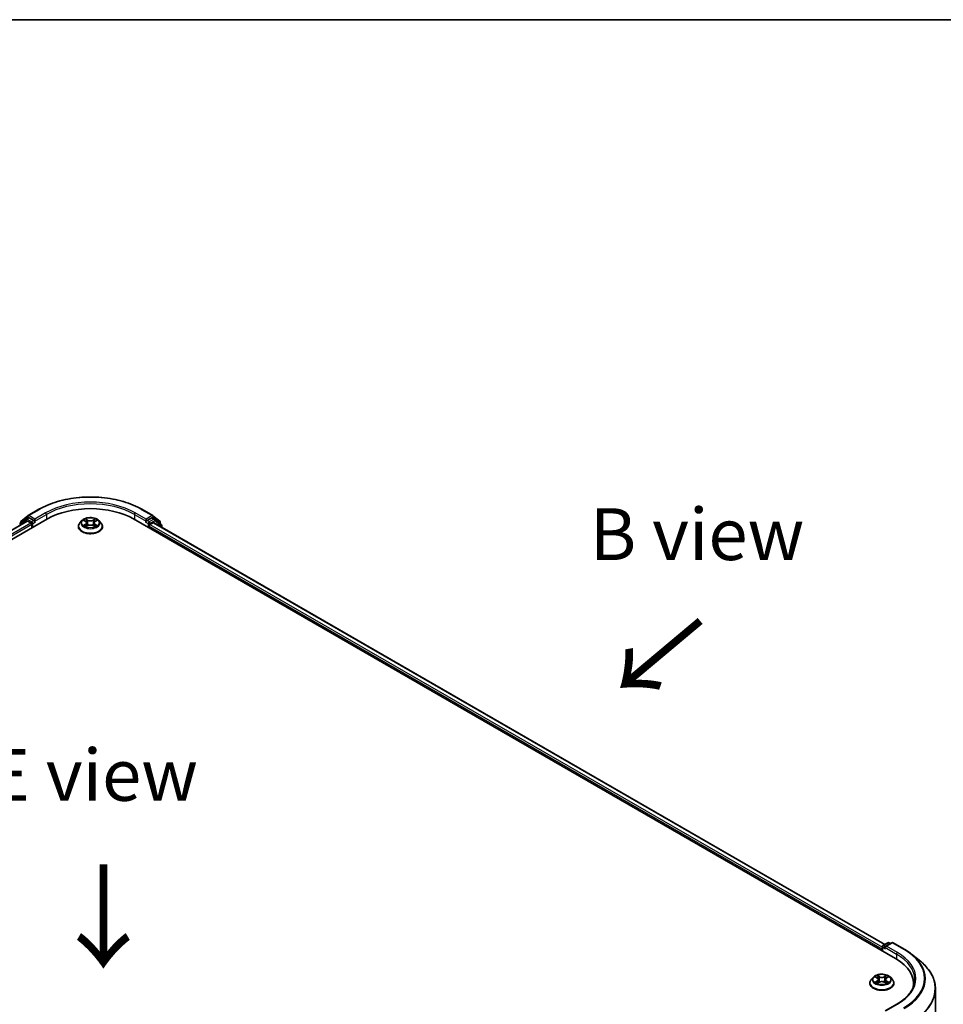
# Model space of a CAD drawing. Units: millimetres. Extents: x 0 to 7880, y 0 to 1264.
# Drawn here: x 163 to 275, y 584 to 702 of the extents above; entities that cross this region are included whole.
import ezdxf

# ---------------------------------------------------------------- set-up
doc = ezdxf.new("R2010")
doc.units = ezdxf.units.MM
doc.header["$LTSCALE"] = 2.5
for name, color, linetype, lineweight in [('Border (ISO)', 7, 'Continuous', 35), ('Symbol (ISO)', 7, 'Continuous', 18), ('Visible (ISO)', 7, 'Continuous', 35), ('Visible Narrow (ISO)', 7, 'Continuous', 25)]:
    doc.layers.add(name, color=color, linetype=linetype, lineweight=lineweight)
doc.styles.add('Note Text (TK)', font='MS PGothic.ttf')

# ---------------------------------------------------------------- blocks, each defined once
blk = doc.blocks.new('図面枠 tk図枠')
at = {"layer": 'Border (ISO)'}
blk.add_line((14.5, 289), (405.5, 289), dxfattribs=at)

msp = doc.modelspace()

# ---------------------------------------------------------------- linework, layer by layer
at = {"layer": 'Visible (ISO)'}
for p, q in [((164.4396, 642.6429), (165.7477, 643.3982)), ((178.1727, 643.3982), (179.4809, 642.6429)), ((74.8391, 589.1632), (166.763, 642.2355)), ((164.3335, 641.9693), (75.9848, 590.9612)), ((164.2085, 642.2212), (163.416, 641.5807)), ((163.5371, 641.6786), (163.5371, 641.8442)), ((163.5928, 641.9608), (164.4203, 642.6297)), ((164.2277, 642.2345), (164.4752, 642.3774)), ((164.4085, 641.9619), (164.7831, 641.7456)), ((165.1366, 642.0314), (164.5502, 642.3699)), ((165.2427, 641.9701), (165.2427, 642.2151)), ((165.2691, 641.9042), (165.2738, 641.9015)), ((170.9348, 642.0352), (170.6868, 641.7586)), ((171.1778, 642.0656), (171.3907, 641.9384)), ((172.5298, 641.9384), (172.7427, 642.0656)), ((172.7427, 642.0657), (172.7427, 642.0657)), ((172.9856, 642.0352), (173.2336, 641.7586)), ((177.1575, 642.2355), (269.0813, 589.1632)), ((178.6467, 641.9015), (178.6513, 641.9042)), ((178.6777, 642.2151), (178.6777, 641.9701)), ((179.3702, 642.3699), (178.7838, 642.0314)), ((179.1374, 641.5619), (179.5285, 641.7877)), ((179.6927, 642.2345), (179.4452, 642.3774)), ((179.5002, 642.6297), (180.3277, 641.9608)), ((179.5785, 641.7927), (267.7785, 590.8704)), ((180.5044, 641.5807), (179.712, 642.2212)), ((180.3834, 641.8442), (180.3834, 641.6786)), ((164.8892, 641.5619), (164.8892, 641.1536)), ((170.5102, 641.3169), (170.5102, 641.3336)), ((171.4297, 641.3076), (171.6514, 641.4312)), ((171.5217, 641.7635), (171.5627, 641.3818)), ((172.2691, 641.4312), (172.4908, 641.3076)), ((172.3987, 641.7635), (172.3577, 641.3818)), ((173.4102, 641.3169), (173.4102, 641.3336)), ((179.0313, 641.1536), (179.0313, 641.3782)), ((180.5602, 641.2259), (180.5602, 641.4641)), ((267.5568, 590.7424), (268.1432, 591.081)), ((268.6385, 591.0812), (267.8353, 590.6175)), ((268.2932, 591.081), (268.4657, 590.9814)), ((268.7885, 591.0812), (270.0966, 590.3259)), ((267.4196, 590.3471), (267.4196, 590.1226)), ((267.4818, 590.0867), (267.4818, 590.6125)), ((270.99, 589.723), (271.9355, 588.9745)), ((265.9696, 586.2034), (265.9696, 586.22)), ((266.3942, 586.9217), (266.1462, 586.645)), ((266.6372, 586.9521), (266.8501, 586.8248)), ((266.8891, 586.1941), (267.1108, 586.3177)), ((266.9812, 586.65), (267.0221, 586.2683)), ((267.7285, 586.3177), (267.9502, 586.1941)), ((267.8581, 586.65), (267.8171, 586.2683)), ((267.9892, 586.8248), (268.2021, 586.9521)), ((268.2021, 586.9522), (268.2021, 586.9522)), ((268.445, 586.9217), (268.6931, 586.645)), ((268.8696, 586.2034), (268.8696, 586.22)), ((271.2341, 585.8079), (271.2341, 586.1626)), ((273.8841, 533.9512), (273.8841, 585.5059)), ((269.2185, 583.6593), (267.8353, 582.8607))]:
    msp.add_line(p, q, dxfattribs=at)
for centre, start, end in [((163.6871, 641.8442), 128.948276, 180), ((164.3027, 642.1046), 120, 128.948276), ((164.5146, 642.513), 120, 128.948276), ((179.4059, 642.513), 51.051724, 60), ((179.6177, 642.1046), 51.051724, 60), ((180.2334, 641.8442), 0, 51.051724), ((180.4102, 641.4641), 0, 51.051724), ((267.6318, 590.6125), 120, 180), ((268.2182, 590.9511), 60, 120), ((268.7135, 590.9513), 60, 120)]:
    msp.add_arc(centre, 0.15, start, end, dxfattribs=at)
for centre, major_axis, start_param, end_param in [((171.9602, 639.2349), (7.35, 0), 0.78539816, 2.35619449), ((164.4085, 641.8394), (-0.075, 0.1299), 5.49778714, 6.28318531), ((164.5502, 642.2475), (-0.075, 0.1299), 5.49778714, 6.28318531), ((165.3488, 642.0314), (-0.075, -0.1299), 5.49778714, 7.06858347), ((178.5717, 642.0314), (0.075, -0.1299), 5.49778714, 7.06858347), ((179.3702, 642.2475), (0.075, 0.1299), 0, 0.78539816), ((179.5285, 641.7061), (0.05, 0.0866), 0, 0.78539816), ((164.7831, 641.6231), (0.075, -0.1299), 0.78539816, 2.35619449), ((179.1374, 641.4394), (0.075, 0.1299), 0.78539816, 2.35619449), ((267.5257, 590.4084), (-0.075, -0.1299), 4.3540694, 5.49778714), ((267.9853, 590.5309), (-0.2121, 0), 4.71238898, 6.28318531), ((267.8793, 590.4696), (-0.075, 0.1299), 0.78539816, 2.35619449), ((263.8841, 586.1626), (7.35, 0), 6.17116049, 7.06858347), ((263.8841, 585.3461), (7.5, 0), 0.15296584, 0.20062952)]:
    msp.add_ellipse(centre, major_axis=major_axis, ratio=0.57735027, start_param=start_param, end_param=end_param, dxfattribs=at)
for points, knots in [([(165.7477, 643.3982), (166.4022, 643.776), (167.1574, 644.0925), (168.7973, 644.575), (169.6818, 644.7408), (171.4957, 644.9066), (172.4248, 644.9066), (174.2386, 644.7408), (175.1231, 644.575), (176.763, 644.0925), (177.5182, 643.776), (178.1727, 643.3982)], [3.14159265, 3.14159265, 3.14159265, 3.14159265, 3.45575192, 3.45575192, 3.76991118, 3.76991118, 4.08407045, 4.08407045, 4.39822972, 4.39822972, 4.71238898, 4.71238898, 4.71238898, 4.71238898]), ([(165.1366, 642.0314), (165.1501, 642.0236), (165.1642, 642.0122), (165.1912, 641.985), (165.2042, 641.9693), (165.2226, 641.9474), (165.2294, 641.9393), (165.243, 641.9248), (165.2498, 641.9182), (165.2604, 641.9097), (165.2647, 641.9067), (165.2691, 641.9042)], [0.1851472285, 0.1851472285, 0.1851472285, 0.1851472285, 0.1965284229, 0.1965284229, 0.2079096173, 0.2079096173, 0.2138595936, 0.2138595936, 0.2198095698, 0.2198095698, 0.2238749427, 0.2238749427, 0.2238749427, 0.2238749427]), ([(172.9856, 642.0352), (172.9243, 642.1037), (172.8464, 642.1637), (172.6625, 642.2671), (172.5554, 642.3097), (172.3255, 642.3718), (172.2029, 642.3914), (171.9542, 642.4065), (171.8282, 642.4021), (171.5845, 642.3697), (171.4669, 642.3416), (171.2505, 642.2636), (171.152, 642.2135), (171.0181, 642.1176), (170.9732, 642.0781), (170.9348, 642.0352)], [1.26296478, 1.26296478, 1.26296478, 1.26296478, 1.5839777, 1.5839777, 1.9184063, 1.9184063, 2.25148375, 2.25148375, 2.58279719, 2.58279719, 2.9145331, 2.9145331, 3.24851107, 3.24851107, 3.4494242, 3.4494242, 3.4494242, 3.4494242]), ([(171.2267, 642.0364), (171.1969, 642.0702), (171.1515, 642.0895), (171.108, 642.099), (171.1075, 642.0991), (171.107, 642.0992)], [0.0019022161, 0.0019022161, 0.0019022161, 0.0019022161, 0.0320559737, 0.0320559737, 0.0323943032, 0.0323943032, 0.0323943032, 0.0323943032]), ([(171.107, 642.0992), (171.1075, 642.099), (171.1079, 642.0989), (171.1124, 642.0972), (171.1164, 642.0956), (171.1204, 642.0939)], [-0.03239430317, -0.03239430317, -0.03239430317, -0.03239430317, -0.03205597372, -0.03205597372, -0.02897275834, -0.02897275834, -0.02897275834, -0.02897275834]), ([(171.3846, 642.2573), (171.3844, 642.2575), (171.3842, 642.2577), (171.3837, 642.2581), (171.3834, 642.2584), (171.3831, 642.2586)], [-0.000230599076, -0.000230599076, -0.000230599076, -0.000230599076, 0, 0, 0.000338329447, 0.000338329447, 0.000338329447, 0.000338329447]), ([(171.3831, 642.2586), (171.3833, 642.2583), (171.3835, 642.258), (171.3838, 642.2576), (171.3839, 642.2574), (171.384, 642.2572)], [-0.000338329447, -0.000338329447, -0.000338329447, -0.000338329447, 0, 0, 0.000241517914, 0.000241517914, 0.000241517914, 0.000241517914]), ([(171.5217, 641.7635), (171.5203, 641.7771), (171.5172, 641.7906), (171.5078, 641.8169), (171.5015, 641.8297), (171.4862, 641.8544), (171.4771, 641.8662), (171.4565, 641.8889), (171.4449, 641.8996), (171.4194, 641.9199), (171.4055, 641.9295), (171.3907, 641.9384)], [0.847301519, 0.847301519, 0.847301519, 0.847301519, 0.988509822, 0.988509822, 1.129718125, 1.129718125, 1.270926428, 1.270926428, 1.412134731, 1.412134731, 1.553343034, 1.553343034, 1.553343034, 1.553343034]), ([(172.5298, 641.9384), (172.5149, 641.9295), (172.5011, 641.9199), (172.4756, 641.8996), (172.464, 641.8889), (172.4433, 641.8662), (172.4342, 641.8544), (172.4189, 641.8297), (172.4127, 641.8169), (172.4033, 641.7906), (172.4002, 641.7771), (172.3987, 641.7635)], [3.159045946, 3.159045946, 3.159045946, 3.159045946, 3.300254249, 3.300254249, 3.441462552, 3.441462552, 3.582670855, 3.582670855, 3.723879158, 3.723879158, 3.865087461, 3.865087461, 3.865087461, 3.865087461]), ([(172.4758, 642.1525), (172.5038, 642.1913), (172.5198, 642.2312), (172.537, 642.258), (172.5371, 642.2583), (172.5373, 642.2586)], [0, 0, 0, 0, 0.0320559737, 0.0320559737, 0.0323943032, 0.0323943032, 0.0323943032, 0.0323943032]), ([(172.5373, 642.2586), (172.537, 642.2584), (172.5367, 642.2581), (172.5338, 642.2555), (172.5312, 642.2531), (172.5286, 642.2507)], [-0.03239430317, -0.03239430317, -0.03239430317, -0.03239430317, -0.03205597372, -0.03205597372, -0.02897275834, -0.02897275834, -0.02897275834, -0.02897275834]), ([(172.8134, 642.0992), (172.8129, 642.0991), (172.8124, 642.099), (172.8116, 642.0988), (172.8113, 642.0987), (172.8109, 642.0987)], [-0.000338329447, -0.000338329447, -0.000338329447, -0.000338329447, 0, 0, 0.000241517914, 0.000241517914, 0.000241517914, 0.000241517914]), ([(172.8112, 642.0984), (172.8115, 642.0985), (172.8118, 642.0986), (172.8125, 642.0989), (172.813, 642.099), (172.8134, 642.0992)], [-0.000230599076, -0.000230599076, -0.000230599076, -0.000230599076, 0, 0, 0.000338329447, 0.000338329447, 0.000338329447, 0.000338329447]), ([(178.6513, 641.9042), (178.6557, 641.9067), (178.6601, 641.9097), (178.6706, 641.9182), (178.6774, 641.9248), (178.691, 641.9393), (178.6978, 641.9474), (178.7163, 641.9693), (178.7292, 641.985), (178.7562, 642.0122), (178.7704, 642.0236), (178.7838, 642.0314)], [0.0229880286, 0.0229880286, 0.0229880286, 0.0229880286, 0.0270534015, 0.0270534015, 0.0330033777, 0.0330033777, 0.038953354, 0.038953354, 0.0503345484, 0.0503345484, 0.0617157428, 0.0617157428, 0.0617157428, 0.0617157428]), ([(170.6868, 641.7586), (170.6645, 641.7336), (170.644, 641.7078), (170.607, 641.6547), (170.5905, 641.6274), (170.5619, 641.5713), (170.5498, 641.5426), (170.5302, 641.4841), (170.5227, 641.4543), (170.5127, 641.3942), (170.5102, 641.3639), (170.5102, 641.3336)], [3.449424205, 3.449424205, 3.449424205, 3.449424205, 3.544937527, 3.544937527, 3.64045085, 3.64045085, 3.735964172, 3.735964172, 3.831477495, 3.831477495, 3.926990817, 3.926990817, 3.926990817, 3.926990817]), ([(170.5102, 641.3169), (170.5102, 641.2275), (170.5338, 641.1384), (170.6252, 640.9675), (170.6947, 640.8862), (170.874, 640.7387), (170.9854, 640.6732), (171.2374, 640.5662), (171.378, 640.5249), (171.6738, 640.4705), (171.8289, 640.4573), (172.138, 640.4602), (172.292, 640.4762), (172.5842, 640.536), (172.7222, 640.5798), (172.9687, 640.6915), (173.0771, 640.7595), (173.2519, 640.9137), (173.3187, 641), (173.3931, 641.1646), (173.4102, 641.2407), (173.4102, 641.3169)], [3.92699082, 3.92699082, 3.92699082, 3.92699082, 4.2267014, 4.2267014, 4.53911238, 4.53911238, 4.86360542, 4.86360542, 5.18933336, 5.18933336, 5.51408383, 5.51408383, 5.83843868, 5.83843868, 6.16327278, 6.16327278, 6.48907018, 6.48907018, 6.81298523, 6.81298523, 7.06858347, 7.06858347, 7.06858347, 7.06858347]), ([(171.1093, 641.4337), (171.109, 641.4336), (171.1087, 641.4334), (171.1079, 641.4332), (171.1075, 641.433), (171.107, 641.4328)], [-0.000230599076, -0.000230599076, -0.000230599076, -0.000230599076, 0, 0, 0.000338329447, 0.000338329447, 0.000338329447, 0.000338329447]), ([(171.107, 641.4328), (171.1075, 641.4329), (171.108, 641.433), (171.1088, 641.4332), (171.1092, 641.4333), (171.1095, 641.4334)], [-0.000338329447, -0.000338329447, -0.000338329447, -0.000338329447, 0, 0, 0.000241517914, 0.000241517914, 0.000241517914, 0.000241517914]), ([(171.2744, 641.4146), (171.2834, 641.4071), (171.2932, 641.3996), (171.3142, 641.3845), (171.3254, 641.377), (171.3493, 641.3622), (171.3619, 641.3549), (171.3884, 641.3405), (171.4024, 641.3335), (171.4254, 641.3227), (171.434, 641.3188), (171.4429, 641.315)], [4.534916607, 4.534916607, 4.534916607, 4.534916607, 4.605062038, 4.605062038, 4.675207469, 4.675207469, 4.7453529, 4.7453529, 4.815498331, 4.815498331, 4.856375894, 4.856375894, 4.856375894, 4.856375894]), ([(171.4385, 641.3125), (171.4142, 641.314), (171.3994, 641.2985), (171.3835, 641.274), (171.3833, 641.2737), (171.3831, 641.2734)], [0.0024310368, 0.0024310368, 0.0024310368, 0.0024310368, 0.0320559737, 0.0320559737, 0.0323943032, 0.0323943032, 0.0323943032, 0.0323943032]), ([(171.3831, 641.2734), (171.3834, 641.2737), (171.3837, 641.2739), (171.3866, 641.2765), (171.3892, 641.2788), (171.3919, 641.281)], [-0.03239430317, -0.03239430317, -0.03239430317, -0.03239430317, -0.03205597372, -0.03205597372, -0.02897275834, -0.02897275834, -0.02897275834, -0.02897275834]), ([(172.2691, 641.4312), (172.2357, 641.4498), (172.1978, 641.4652), (172.1162, 641.4886), (172.0725, 641.4966), (171.9831, 641.5046), (171.9374, 641.5046), (171.848, 641.4966), (171.8042, 641.4886), (171.7226, 641.4652), (171.6847, 641.4498), (171.6514, 641.4312)], [1.58824962, 1.58824962, 1.58824962, 1.58824962, 1.89542757, 1.89542757, 2.20260552, 2.20260552, 2.50978346, 2.50978346, 2.81696141, 2.81696141, 3.12413936, 3.12413936, 3.12413936, 3.12413936]), ([(172.4775, 641.315), (172.4864, 641.3188), (172.4951, 641.3227), (172.5181, 641.3335), (172.532, 641.3405), (172.5586, 641.3549), (172.5712, 641.3622), (172.595, 641.377), (172.6063, 641.3845), (172.6273, 641.3996), (172.637, 641.4071), (172.6461, 641.4146)], [6.139198394, 6.139198394, 6.139198394, 6.139198394, 6.180075957, 6.180075957, 6.250221388, 6.250221388, 6.320366819, 6.320366819, 6.390512249, 6.390512249, 6.46065768, 6.46065768, 6.46065768, 6.46065768]), ([(172.5359, 641.2747), (172.5361, 641.2745), (172.5363, 641.2744), (172.5367, 641.2739), (172.537, 641.2737), (172.5373, 641.2734)], [-0.000230599076, -0.000230599076, -0.000230599076, -0.000230599076, 0, 0, 0.000338329447, 0.000338329447, 0.000338329447, 0.000338329447]), ([(172.5373, 641.2734), (172.5371, 641.2737), (172.537, 641.274), (172.5367, 641.2745), (172.5365, 641.2747), (172.5364, 641.2749)], [-0.000338329447, -0.000338329447, -0.000338329447, -0.000338329447, 0, 0, 0.000241517914, 0.000241517914, 0.000241517914, 0.000241517914]), ([(172.6883, 641.4345), (172.7178, 641.4401), (172.7663, 641.4428), (172.8124, 641.433), (172.8129, 641.4329), (172.8134, 641.4328)], [0, 0, 0, 0, 0.0320559737, 0.0320559737, 0.0323943032, 0.0323943032, 0.0323943032, 0.0323943032]), ([(172.8134, 641.4328), (172.813, 641.433), (172.8125, 641.4332), (172.8081, 641.4348), (172.8041, 641.4363), (172.8, 641.4377)], [-0.03239430317, -0.03239430317, -0.03239430317, -0.03239430317, -0.03205597372, -0.03205597372, -0.02897275834, -0.02897275834, -0.02897275834, -0.02897275834]), ([(173.4102, 641.3336), (173.4102, 641.3639), (173.4077, 641.3942), (173.3977, 641.4543), (173.3903, 641.4841), (173.3707, 641.5426), (173.3586, 641.5713), (173.3299, 641.6274), (173.3135, 641.6547), (173.2765, 641.7078), (173.256, 641.7336), (173.2336, 641.7586)], [0.785398163, 0.785398163, 0.785398163, 0.785398163, 0.880911486, 0.880911486, 0.976424808, 0.976424808, 1.071938131, 1.071938131, 1.167451453, 1.167451453, 1.262964775, 1.262964775, 1.262964775, 1.262964775]), ([(270.0966, 590.3259), (270.1613, 590.2885), (270.225, 590.2506), (270.3504, 590.1736), (270.4121, 590.1344), (270.5335, 590.0551), (270.5931, 590.0149), (270.7102, 589.9333), (270.7677, 589.892), (270.8805, 589.8083), (270.9358, 589.7659), (270.99, 589.723)], [3.141592654, 3.141592654, 3.141592654, 3.141592654, 3.172644837, 3.172644837, 3.203697021, 3.203697021, 3.234749204, 3.234749204, 3.265801387, 3.265801387, 3.296853571, 3.296853571, 3.296853571, 3.296853571]), ([(273.8841, 585.5059), (273.8841, 585.7557), (273.8568, 586.0055), (273.7482, 586.5002), (273.667, 586.7451), (273.4527, 587.2255), (273.3196, 587.4611), (273.0044, 587.9193), (272.8223, 588.1419), (272.4123, 588.571), (272.1844, 588.7775), (271.9355, 588.9745)], [2.35619449, 2.35619449, 2.35619449, 2.35619449, 2.482221939, 2.482221939, 2.608249389, 2.608249389, 2.734276838, 2.734276838, 2.860304287, 2.860304287, 2.986331736, 2.986331736, 2.986331736, 2.986331736]), ([(268.445, 586.9217), (268.3837, 586.9902), (268.3058, 587.0502), (268.1219, 587.1536), (268.0148, 587.1962), (267.785, 587.2583), (267.6623, 587.2779), (267.4136, 587.293), (267.2877, 587.2886), (267.044, 587.2561), (266.9263, 587.2281), (266.7099, 587.1501), (266.6114, 587.1), (266.4775, 587.0041), (266.4326, 586.9646), (266.3942, 586.9217)], [1.26296478, 1.26296478, 1.26296478, 1.26296478, 1.5839777, 1.5839777, 1.9184063, 1.9184063, 2.25148375, 2.25148375, 2.58279719, 2.58279719, 2.9145331, 2.9145331, 3.24851107, 3.24851107, 3.4494242, 3.4494242, 3.4494242, 3.4494242]), ([(266.844, 587.1438), (266.8438, 587.144), (266.8436, 587.1441), (266.8431, 587.1446), (266.8428, 587.1448), (266.8425, 587.1451)], [-0.000230599076, -0.000230599076, -0.000230599076, -0.000230599076, 0, 0, 0.000338329447, 0.000338329447, 0.000338329447, 0.000338329447]), ([(266.8425, 587.1451), (266.8427, 587.1448), (266.8429, 587.1445), (266.8432, 587.144), (266.8433, 587.1438), (266.8435, 587.1436)], [-0.000338329447, -0.000338329447, -0.000338329447, -0.000338329447, 0, 0, 0.000241517914, 0.000241517914, 0.000241517914, 0.000241517914]), ([(267.9352, 587.039), (267.9632, 587.0777), (267.9792, 587.1177), (267.9964, 587.1445), (267.9966, 587.1448), (267.9967, 587.1451)], [0, 0, 0, 0, 0.0320559737, 0.0320559737, 0.0323943032, 0.0323943032, 0.0323943032, 0.0323943032]), ([(267.9967, 587.1451), (267.9965, 587.1448), (267.9962, 587.1446), (267.9933, 587.142), (267.9906, 587.1396), (267.988, 587.1371)], [-0.03239430317, -0.03239430317, -0.03239430317, -0.03239430317, -0.03205597372, -0.03205597372, -0.02897275834, -0.02897275834, -0.02897275834, -0.02897275834]), ([(266.1462, 586.645), (266.1239, 586.6201), (266.1034, 586.5943), (266.0664, 586.5412), (266.0499, 586.5138), (266.0213, 586.4578), (266.0092, 586.429), (265.9896, 586.3706), (265.9821, 586.3408), (265.9722, 586.2807), (265.9696, 586.2504), (265.9696, 586.22)], [3.449424205, 3.449424205, 3.449424205, 3.449424205, 3.544937527, 3.544937527, 3.64045085, 3.64045085, 3.735964172, 3.735964172, 3.831477495, 3.831477495, 3.926990817, 3.926990817, 3.926990817, 3.926990817]), ([(265.9696, 586.2034), (265.9696, 586.114), (265.9932, 586.0248), (266.0846, 585.854), (266.1541, 585.7727), (266.3335, 585.6252), (266.4448, 585.5597), (266.6968, 585.4527), (266.8375, 585.4114), (267.1332, 585.3569), (267.2883, 585.3438), (267.5974, 585.3467), (267.7514, 585.3627), (268.0436, 585.4225), (268.1816, 585.4663), (268.4281, 585.578), (268.5365, 585.646), (268.7113, 585.8002), (268.7781, 585.8865), (268.8526, 586.051), (268.8696, 586.1272), (268.8696, 586.2034)], [3.92699082, 3.92699082, 3.92699082, 3.92699082, 4.2267014, 4.2267014, 4.53911238, 4.53911238, 4.86360542, 4.86360542, 5.18933336, 5.18933336, 5.51408383, 5.51408383, 5.83843868, 5.83843868, 6.16327278, 6.16327278, 6.48907018, 6.48907018, 6.81298523, 6.81298523, 7.06858347, 7.06858347, 7.06858347, 7.06858347]), ([(266.6861, 586.9228), (266.6564, 586.9567), (266.6109, 586.976), (266.5674, 586.9855), (266.5669, 586.9856), (266.5665, 586.9857)], [0.0019022161, 0.0019022161, 0.0019022161, 0.0019022161, 0.0320559737, 0.0320559737, 0.0323943032, 0.0323943032, 0.0323943032, 0.0323943032]), ([(266.5665, 586.9857), (266.5669, 586.9855), (266.5673, 586.9854), (266.5718, 586.9837), (266.5758, 586.9821), (266.5798, 586.9804)], [-0.03239430317, -0.03239430317, -0.03239430317, -0.03239430317, -0.03205597372, -0.03205597372, -0.02897275834, -0.02897275834, -0.02897275834, -0.02897275834]), ([(266.5687, 586.3201), (266.5684, 586.32), (266.5681, 586.3199), (266.5673, 586.3196), (266.5669, 586.3195), (266.5665, 586.3193)], [-0.000230599076, -0.000230599076, -0.000230599076, -0.000230599076, 0, 0, 0.000338329447, 0.000338329447, 0.000338329447, 0.000338329447]), ([(266.5665, 586.3193), (266.5669, 586.3194), (266.5674, 586.3195), (266.5683, 586.3197), (266.5686, 586.3198), (266.5689, 586.3198)], [-0.000338329447, -0.000338329447, -0.000338329447, -0.000338329447, 0, 0, 0.000241517914, 0.000241517914, 0.000241517914, 0.000241517914]), ([(266.7338, 586.3011), (266.7428, 586.2936), (266.7526, 586.2861), (266.7736, 586.271), (266.7848, 586.2635), (266.8087, 586.2487), (266.8213, 586.2413), (266.8478, 586.227), (266.8618, 586.22), (266.8848, 586.2092), (266.8934, 586.2053), (266.9023, 586.2015)], [4.534916607, 4.534916607, 4.534916607, 4.534916607, 4.605062038, 4.605062038, 4.675207469, 4.675207469, 4.7453529, 4.7453529, 4.815498331, 4.815498331, 4.856375894, 4.856375894, 4.856375894, 4.856375894]), ([(266.8979, 586.199), (266.8736, 586.2005), (266.8588, 586.185), (266.8429, 586.1605), (266.8427, 586.1602), (266.8425, 586.1599)], [0.0024310368, 0.0024310368, 0.0024310368, 0.0024310368, 0.0320559737, 0.0320559737, 0.0323943032, 0.0323943032, 0.0323943032, 0.0323943032]), ([(266.8425, 586.1599), (266.8428, 586.1602), (266.8431, 586.1604), (266.846, 586.163), (266.8487, 586.1652), (266.8513, 586.1674)], [-0.03239430317, -0.03239430317, -0.03239430317, -0.03239430317, -0.03205597372, -0.03205597372, -0.02897275834, -0.02897275834, -0.02897275834, -0.02897275834]), ([(266.9812, 586.65), (266.9797, 586.6636), (266.9766, 586.6771), (266.9672, 586.7034), (266.9609, 586.7162), (266.9456, 586.7409), (266.9366, 586.7527), (266.9159, 586.7753), (266.9043, 586.7861), (266.8788, 586.8064), (266.8649, 586.816), (266.8501, 586.8248)], [0.847301519, 0.847301519, 0.847301519, 0.847301519, 0.988509822, 0.988509822, 1.129718125, 1.129718125, 1.270926428, 1.270926428, 1.412134731, 1.412134731, 1.553343034, 1.553343034, 1.553343034, 1.553343034]), ([(267.7285, 586.3177), (267.6951, 586.3363), (267.6572, 586.3517), (267.5756, 586.3751), (267.5319, 586.3831), (267.4425, 586.391), (267.3968, 586.391), (267.3074, 586.3831), (267.2637, 586.3751), (267.182, 586.3517), (267.1441, 586.3363), (267.1108, 586.3177)], [1.58824962, 1.58824962, 1.58824962, 1.58824962, 1.89542757, 1.89542757, 2.20260552, 2.20260552, 2.50978346, 2.50978346, 2.81696141, 2.81696141, 3.12413936, 3.12413936, 3.12413936, 3.12413936]), ([(267.9892, 586.8248), (267.9743, 586.816), (267.9605, 586.8064), (267.935, 586.7861), (267.9234, 586.7753), (267.9027, 586.7527), (267.8937, 586.7409), (267.8783, 586.7162), (267.8721, 586.7034), (267.8627, 586.6771), (267.8596, 586.6636), (267.8581, 586.65)], [3.159045946, 3.159045946, 3.159045946, 3.159045946, 3.300254249, 3.300254249, 3.441462552, 3.441462552, 3.582670855, 3.582670855, 3.723879158, 3.723879158, 3.865087461, 3.865087461, 3.865087461, 3.865087461]), ([(267.937, 586.2015), (267.9458, 586.2053), (267.9545, 586.2092), (267.9775, 586.22), (267.9914, 586.227), (268.018, 586.2413), (268.0306, 586.2487), (268.0544, 586.2635), (268.0657, 586.271), (268.0867, 586.2861), (268.0965, 586.2936), (268.1055, 586.3011)], [6.139198394, 6.139198394, 6.139198394, 6.139198394, 6.180075957, 6.180075957, 6.250221388, 6.250221388, 6.320366819, 6.320366819, 6.390512249, 6.390512249, 6.46065768, 6.46065768, 6.46065768, 6.46065768]), ([(267.9953, 586.1612), (267.9955, 586.161), (267.9957, 586.1608), (267.9962, 586.1604), (267.9965, 586.1602), (267.9967, 586.1599)], [-0.000230599076, -0.000230599076, -0.000230599076, -0.000230599076, 0, 0, 0.000338329447, 0.000338329447, 0.000338329447, 0.000338329447]), ([(267.9967, 586.1599), (267.9966, 586.1602), (267.9964, 586.1605), (267.9961, 586.1609), (267.9959, 586.1611), (267.9958, 586.1613)], [-0.000338329447, -0.000338329447, -0.000338329447, -0.000338329447, 0, 0, 0.000241517914, 0.000241517914, 0.000241517914, 0.000241517914]), ([(268.1477, 586.321), (268.1772, 586.3265), (268.2257, 586.3293), (268.2719, 586.3195), (268.2723, 586.3194), (268.2728, 586.3193)], [0, 0, 0, 0, 0.0320559737, 0.0320559737, 0.0323943032, 0.0323943032, 0.0323943032, 0.0323943032]), ([(268.2728, 586.3193), (268.2724, 586.3195), (268.2719, 586.3196), (268.2675, 586.3213), (268.2635, 586.3228), (268.2594, 586.3242)], [-0.03239430317, -0.03239430317, -0.03239430317, -0.03239430317, -0.03205597372, -0.03205597372, -0.02897275834, -0.02897275834, -0.02897275834, -0.02897275834]), ([(268.2728, 586.9857), (268.2723, 586.9856), (268.2719, 586.9855), (268.271, 586.9853), (268.2707, 586.9852), (268.2703, 586.9851)], [-0.000338329447, -0.000338329447, -0.000338329447, -0.000338329447, 0, 0, 0.000241517914, 0.000241517914, 0.000241517914, 0.000241517914]), ([(268.2706, 586.9848), (268.2709, 586.985), (268.2712, 586.9851), (268.2719, 586.9854), (268.2724, 586.9855), (268.2728, 586.9857)], [-0.000230599076, -0.000230599076, -0.000230599076, -0.000230599076, 0, 0, 0.000338329447, 0.000338329447, 0.000338329447, 0.000338329447]), ([(268.8696, 586.22), (268.8696, 586.2504), (268.8671, 586.2807), (268.8572, 586.3408), (268.8497, 586.3706), (268.8301, 586.429), (268.818, 586.4578), (268.7894, 586.5138), (268.7729, 586.5412), (268.7359, 586.5943), (268.7154, 586.6201), (268.6931, 586.645)], [0.785398163, 0.785398163, 0.785398163, 0.785398163, 0.880911486, 0.880911486, 0.976424808, 0.976424808, 1.071938131, 1.071938131, 1.167451453, 1.167451453, 1.262964775, 1.262964775, 1.262964775, 1.262964775]), ([(271.3841, 586.6525), (271.3841, 586.4348), (271.3545, 586.2172), (271.236, 585.7854), (271.1471, 585.5712), (270.9108, 585.1512), (270.7633, 584.9454), (270.4124, 584.5478), (270.2089, 584.3559), (269.7506, 583.9918), (269.4958, 583.8194), (269.2185, 583.6593)], [3.926990817, 3.926990817, 3.926990817, 3.926990817, 4.08407045, 4.08407045, 4.241150082, 4.241150082, 4.398229715, 4.398229715, 4.555309348, 4.555309348, 4.71238898, 4.71238898, 4.71238898, 4.71238898])]:
    msp.add_open_spline(points, degree=3, knots=knots, dxfattribs=at)
for points in [[(171.1204, 642.0939), (171.1399, 642.086), (171.1595, 642.0766), (171.1778, 642.0657)], [(172.5286, 642.2507), (172.5038, 642.2276), (172.4787, 642.199), (172.4505, 642.1716)], [(171.3919, 641.281), (171.4042, 641.2913), (171.4167, 641.3004), (171.4296, 641.3076)], [(172.8, 641.4377), (172.7621, 641.4508), (172.7238, 641.4589), (172.6949, 641.4643)], [(267.988, 587.1371), (267.9633, 587.1141), (267.9381, 587.0855), (267.9099, 587.0581)], [(266.5798, 586.9804), (266.5993, 586.9725), (266.6189, 586.9631), (266.6372, 586.9522)], [(266.8513, 586.1674), (266.8637, 586.1778), (266.8761, 586.1869), (266.889, 586.1941)], [(268.2594, 586.3242), (268.2215, 586.3372), (268.1832, 586.3453), (268.1544, 586.3508)]]:
    msp.add_open_spline(points, degree=3, dxfattribs=at)
at = {"layer": 'Visible Narrow (ISO)'}
for p, q in [((164.5146, 642.6355), (165.8227, 643.3907)), ((166.5509, 642.9704), (165.2427, 642.2151)), ((178.6777, 642.2151), (177.3696, 642.9704)), ((178.0977, 643.3907), (179.4059, 642.6355)), ((164.4085, 641.9619), (76.0287, 590.9358)), ((163.534, 641.5077), (164.1967, 642.0434)), ((163.581, 641.7829), (164.4085, 642.4518)), ((163.581, 641.7141), (163.581, 641.7829)), ((164.1967, 642.0434), (164.3292, 641.9668)), ((164.3027, 642.2271), (164.5502, 642.3699)), ((164.8892, 641.8885), (164.3027, 642.2271)), ((164.4085, 642.4518), (164.5502, 642.3699)), ((165.2427, 642.2151), (164.5146, 642.6355)), ((165.1366, 642.0314), (164.8892, 641.8885)), ((164.9952, 641.7048), (165.3488, 641.9089)), ((165.2427, 641.9701), (166.6569, 642.7866)), ((166.6569, 642.7866), (166.6569, 642.1743)), ((171.107, 642.0992), (171.3778, 641.9373)), ((171.6635, 642.1023), (171.3831, 642.2586)), ((171.47, 642.1716), (171.6462, 642.0733)), ((171.621, 641.7192), (171.5315, 642.0423)), ((171.6462, 642.0733), (171.621, 641.7192)), ((172.5373, 642.2586), (172.2569, 642.1023)), ((172.2742, 642.0733), (172.4505, 642.1716)), ((172.2742, 642.0733), (172.2994, 641.7192)), ((172.389, 642.0423), (172.2994, 641.7192)), ((172.5426, 641.9373), (172.8134, 642.0992)), ((177.2635, 642.7866), (178.6777, 641.9701)), ((177.2635, 642.7866), (177.2635, 642.1743)), ((178.5717, 641.9089), (178.9252, 641.7048)), ((179.4059, 642.6355), (178.6777, 642.2151)), ((179.0313, 641.8885), (178.7838, 642.0314)), ((179.6177, 642.2271), (179.0313, 641.8885)), ((179.1374, 641.7048), (179.7238, 642.0434)), ((179.3702, 642.3699), (179.5119, 642.4518)), ((179.3702, 642.3699), (179.6177, 642.2271)), ((179.5119, 642.4518), (180.3394, 641.7829)), ((179.5285, 641.7877), (267.7492, 590.8535)), ((179.7238, 642.0434), (180.5162, 641.4028)), ((180.3394, 641.7829), (180.3394, 641.7141)), ((164.7831, 641.7456), (76.3972, 590.716)), ((164.8892, 641.5619), (76.5008, 590.5309)), ((164.9952, 641.2149), (164.9952, 641.7048)), ((171.3778, 641.5947), (171.107, 641.4328)), ((171.2255, 641.4643), (171.3958, 641.5661)), ((171.3158, 641.3836), (171.2979, 641.4124)), ((171.3831, 641.2734), (171.6635, 641.4298)), ((171.3958, 641.5661), (171.4133, 641.3284)), ((171.4148, 641.3077), (171.4149, 641.3076)), ((171.4155, 641.2989), (171.4155, 641.2989)), ((172.2569, 641.4298), (172.5373, 641.2734)), ((172.505, 641.2989), (172.505, 641.2989)), ((172.5056, 641.3077), (172.5056, 641.3076)), ((172.5247, 641.5661), (172.5071, 641.3284)), ((172.5247, 641.5661), (172.6949, 641.4643)), ((172.8134, 641.4328), (172.5426, 641.5947)), ((172.6225, 641.4124), (172.6047, 641.3836)), ((178.9252, 641.7048), (178.9252, 641.2149)), ((179.0313, 641.3782), (267.4196, 590.3471)), ((179.1374, 641.5619), (179.1374, 641.7048)), ((179.1374, 641.5619), (267.4818, 590.5562)), ((180.5162, 641.4028), (180.5162, 641.2513)), ((267.6318, 590.735), (268.2182, 591.0736)), ((267.8353, 590.6175), (267.6318, 590.735)), ((267.9853, 590.6533), (268.7135, 591.0737)), ((268.2182, 591.0736), (268.4217, 590.956)), ((268.7135, 591.0737), (270.0216, 590.3185)), ((267.5257, 590.5513), (267.8793, 590.3471)), ((267.5257, 590.0614), (267.5257, 590.5513)), ((267.7732, 590.5309), (269.1874, 589.7144)), ((269.2935, 589.8981), (267.9853, 590.6533)), ((269.1874, 589.7144), (269.1874, 589.1007)), ((267.123, 586.9887), (266.8425, 587.1451)), ((267.9967, 587.1451), (267.7163, 586.9887)), ((266.5665, 586.9857), (266.8373, 586.8238)), ((266.8373, 586.4812), (266.5665, 586.3193)), ((266.6849, 586.3508), (266.8552, 586.4526)), ((266.7752, 586.2701), (266.7574, 586.2989)), ((266.8425, 586.1599), (267.123, 586.3163)), ((266.8552, 586.4526), (266.8727, 586.2148)), ((266.8743, 586.1942), (266.8743, 586.1941)), ((266.8749, 586.1854), (266.8749, 586.1854)), ((266.9294, 587.0581), (267.1057, 586.9598)), ((267.0804, 586.6057), (266.9909, 586.9288)), ((267.1057, 586.9598), (267.0804, 586.6057)), ((267.7163, 586.3163), (267.9967, 586.1599)), ((267.7336, 586.9598), (267.9099, 587.0581)), ((267.7336, 586.9598), (267.7589, 586.6057)), ((267.8484, 586.9288), (267.7589, 586.6057)), ((267.9644, 586.1854), (267.9644, 586.1854)), ((267.965, 586.1942), (267.965, 586.1941)), ((267.9841, 586.4526), (267.9665, 586.2148)), ((267.9841, 586.4526), (268.1544, 586.3508)), ((268.002, 586.8238), (268.2728, 586.9857)), ((268.2728, 586.3193), (268.002, 586.4812)), ((268.0819, 586.2989), (268.0641, 586.2701)), ((267.9853, 582.8966), (269.2935, 583.6519))]:
    msp.add_line(p, q, dxfattribs=at)
for centre, major_axis, ratio, start_param, end_param in [((171.9602, 639.8473), (8.6797, 0), 0.57735027, 0.78539816, 2.35619449), ((171.9602, 639.8473), (-7.65, 0), 0.57735027, 3.92699082, 5.49778714), ((165.8227, 643.2683), (-0.075, 0.1299), 0.57735027, 5.49778714, 6.28318531), ((166.5509, 642.8479), (-0.075, 0.1299), 0.57735027, 3.92699082, 5.49778714), ((171.9602, 639.7248), (7.5, 0), 0.57735027, 0.78539816, 2.35619449), ((177.3696, 642.8479), (0.075, 0.1299), 0.57735027, 0.78539816, 2.35619449), ((178.0977, 643.2683), (0.075, 0.1299), 0.57735027, 0, 0.78539816), ((163.6871, 641.8442), (-0.15, 0), 0.57735027, 0, 0.78539816), ((163.6871, 641.8442), (-0.0943, 0.1167), 0.8131434, 0, 1.4434523), ((164.3027, 642.1046), (-0.0943, 0.1167), 0.8131434, 0, 1.4434523), ((164.3027, 642.1046), (-0.075, -0.1299), 0.57735027, 3.92699082, 5.49778714), ((164.3027, 642.1046), (-0.075, 0.1299), 0.57735027, 5.49778714, 6.28318531), ((164.5146, 642.513), (-0.0943, 0.1167), 0.8131434, 0, 1.4434523), ((164.5146, 642.513), (-0.075, -0.1299), 0.57735027, 3.92699082, 5.49778714), ((164.5146, 642.513), (-0.075, 0.1299), 0.57735027, 5.49778714, 6.28318531), ((164.8892, 641.766), (-0.075, -0.1299), 0.57735027, 3.92699082, 5.20400801), ((164.8892, 641.766), (-0.075, 0.1299), 0.57735027, 3.92699082, 5.49778714), ((171.9602, 641.7289), (-1.1546, 0), 0.57735027, 5.8056187, 9.90234457), ((171.9602, 641.766), (-1.03, 0), 0.57735027, 5.30710262, 5.68847167), ((171.9602, 641.6526), (0.8061, 0), 0.57735027, 2.17629431, 2.42062218), ((171.3778, 641.9169), (0.0128, 0.0215), 0.58733849, 0, 0.79427846), ((171.0706, 641.766), (0.4271, 0), 0.57735027, 5.51524044, 7.05113018), ((171.4527, 642.163), (-0.0204, -0.0144), 0.18497367, 1.04331702, 2.43849919), ((171.3867, 642.059), (0.1058, -0.2115), 0.54762693, 1.22702055, 1.84227642), ((171.5142, 642.0337), (-0.0241, -0.0067), 0.22291783, 3.85158054, 5.20700366), ((171.6635, 642.0819), (-0.0122, -0.0218), 0.56718618, 3.91841516, 5.40194502), ((171.9602, 642.261), (0.452, 0), 0.57735027, 3.94444411, 5.48033385), ((171.9602, 642.2796), (-0.4271, 0), 0.57735027, 0.80285146, 2.3387412), ((172.2569, 642.0819), (0.0122, -0.0218), 0.56718618, 0.88124028, 2.36477015), ((172.8498, 641.766), (-0.4271, 0), 0.57735027, 5.51524044, 7.05113018), ((172.5337, 642.059), (-0.1058, -0.2115), 0.54762693, 4.44090888, 5.05616476), ((172.4063, 642.0337), (-0.0241, 0.0067), 0.22291783, 4.2177743, 5.57319742), ((171.9602, 641.6526), (0.8061, 0), 0.57735027, 0.72097047, 0.96529834), ((172.4678, 642.163), (-0.0204, 0.0144), 0.18497367, 0.70309346, 2.09827563), ((172.5426, 641.9169), (-0.0128, 0.0215), 0.58733849, 5.48890685, 6.28318531), ((171.9602, 641.766), (-1.03, 0), 0.57735027, 3.7363063, 4.11767534), ((179.0313, 641.766), (-0.075, -0.1299), 0.57735027, 3.92699082, 5.49778714), ((179.0313, 641.766), (-0.075, 0.1299), 0.57735027, 3.92699082, 5.49778714), ((179.4059, 642.513), (0.075, 0.1299), 0.57735027, 0, 0.78539816), ((179.4059, 642.513), (-0.075, 0.1299), 0.57735027, 3.92699082, 5.49778714), ((179.4059, 642.513), (0.0943, 0.1167), 0.8131434, 4.83973301, 6.28318531), ((179.6177, 642.1046), (0.075, 0.1299), 0.57735027, 0, 0.78539816), ((179.6177, 642.1046), (-0.075, 0.1299), 0.57735027, 3.92699082, 5.49778714), ((179.6177, 642.1046), (0.0943, 0.1167), 0.8131434, 4.83973301, 6.28318531), ((180.2334, 641.8442), (0.0943, 0.1167), 0.8131434, 4.83973301, 6.28318531), ((180.2334, 641.8442), (0.15, 0), 0.57735027, 5.49778714, 6.28318531), ((164.8892, 641.766), (0.15, 0), 0.57735027, 4.4332722, 5.49778714), ((171.9602, 641.3781), (-1.4338, 0), 0.57735027, 5.8056187, 9.90234457), ((171.9602, 641.3336), (-1.45, 0), 0.57735027, 0, 3.14159265), ((171.9602, 641.3169), (1.45, 0), 0.57735027, 3.14159265, 6.28318531), ((171.9602, 641.766), (1.03, 0), 0.57735027, 3.7363063, 4.11767534), ((171.2434, 641.4561), (-0.0048, -0.0245), 0.77975364, 4.52690487, 5.92208704), ((171.167, 641.2699), (-0.0789, -0.1882), 0.71221962, 2.67200967, 3.28726555), ((171.3159, 641.4042), (-0.0212, -0.0132), 0.72973605, 5.16344533, 5.77548257), ((171.3778, 641.5743), (0.0128, -0.0215), 0.58733849, 0.86378433, 2.3473142), ((171.0706, 641.7474), (0.452, 0), 0.57735027, 5.51524044, 6.34508866), ((171.6037, 641.7107), (-0.0241, -0.0067), 0.22288452, 3.85157383, 5.20261978), ((171.6635, 641.4094), (-0.0122, 0.0218), 0.56718618, 5.5063628, 6.28318531), ((171.9602, 641.2524), (0.4271, 0), 0.57735027, 0.80285146, 2.3387412), ((172.2569, 641.4094), (0.0122, 0.0218), 0.56718618, 0, 0.7768225), ((172.3167, 641.7107), (-0.0241, 0.0067), 0.22288452, 4.22215818, 5.57320413), ((172.8498, 641.7474), (-0.452, 0), 0.57735027, 6.22128195, 7.05113018), ((172.5426, 641.5743), (-0.0128, -0.0215), 0.58733849, 3.93587111, 5.41940097), ((171.9602, 641.766), (1.03, 0), 0.57735027, 5.30710262, 5.68847167), ((172.7535, 641.2699), (0.0789, -0.1882), 0.71221962, 2.99591976, 3.61117564), ((172.6046, 641.4042), (-0.0212, 0.0132), 0.72973605, 3.64929539, 4.26133263), ((172.677, 641.4561), (0.0048, -0.0245), 0.77975364, 0.36109827, 1.75628044), ((179.0313, 641.766), (0.15, 0), 0.57735027, 3.92699082, 5.49778714), ((180.4102, 641.4641), (0.0943, 0.1167), 0.8131434, 4.83973301, 6.28318531), ((180.4102, 641.4641), (0.15, 0), 0.57735027, 5.49778714, 6.28318531), ((267.6318, 590.6125), (0.075, 0.1299), 0.57735027, 0.78539816, 2.35619449), ((267.6318, 590.6125), (-0.075, 0.1299), 0.57735027, 5.49778714, 6.28318531), ((268.2182, 590.9511), (-0.075, 0.1299), 0.57735027, 5.49778714, 6.28318531), ((268.2182, 590.9511), (0.075, 0.1299), 0.57735027, 0, 0.78539816), ((268.7135, 590.9513), (-0.075, 0.1299), 0.57735027, 5.49778714, 6.28318531), ((268.7135, 590.9513), (0.075, 0.1299), 0.57735027, 0, 0.78539816), ((267.6318, 590.6125), (-0.15, 0), 0.57735027, 0, 0.78539816), ((269.2935, 589.7756), (0.075, 0.1299), 0.57735027, 0.78539816, 2.35619449), ((263.8841, 586.6525), (7.5, 0), 0.57735027, 0, 0.78539816), ((263.8841, 586.775), (7.65, 0), 0.57735027, 5.49778714, 7.06858347), ((270.0216, 590.196), (0.075, 0.1299), 0.57735027, 0, 0.78539816), ((263.8841, 586.775), (8.6797, 0), 0.57735027, 5.49778714, 7.06858347), ((263.8841, 586.7309), (8.795, 0), 0.57735027, 5.49778714, 6.91332255), ((263.8841, 585.5843), (9.9652, 0), 0.57735027, 5.49778714, 6.91332255), ((267.4196, 586.6525), (-1.03, 0), 0.57735027, 5.30710262, 5.68847167), ((267.4196, 586.6525), (-1.03, 0), 0.57735027, 3.7363063, 4.11767534), ((267.4196, 586.2645), (-1.4338, 0), 0.57735027, 5.8056187, 9.90234457), ((267.4196, 586.22), (-1.45, 0), 0.57735027, 0, 3.14159265), ((267.4196, 586.2034), (1.45, 0), 0.57735027, 3.14159265, 6.28318531), ((267.4196, 586.6154), (-1.1546, 0), 0.57735027, 5.8056187, 9.90234457), ((267.4196, 586.6525), (1.03, 0), 0.57735027, 3.7363063, 4.11767534), ((266.7028, 586.3426), (-0.0048, -0.0245), 0.77975364, 4.52690487, 5.92208704), ((266.6264, 586.1564), (-0.0789, -0.1882), 0.71221962, 2.67200967, 3.28726555), ((266.7753, 586.2907), (-0.0212, -0.0132), 0.72973605, 5.16344533, 5.77548257), ((267.4196, 586.5391), (0.8061, 0), 0.57735027, 2.17629431, 2.42062218), ((266.8373, 586.8034), (0.0128, 0.0215), 0.58733849, 0, 0.79427846), ((266.53, 586.6525), (0.4271, 0), 0.57735027, 5.51524044, 7.05113018), ((266.8373, 586.4608), (0.0128, -0.0215), 0.58733849, 0.86378433, 2.3473142), ((266.53, 586.6339), (0.452, 0), 0.57735027, 5.51524044, 6.34508866), ((266.9121, 587.0495), (-0.0204, -0.0144), 0.18497367, 1.04331702, 2.43849919), ((266.8462, 586.9455), (0.1058, -0.2115), 0.54762693, 1.22702055, 1.84227642), ((266.9736, 586.9202), (-0.0241, -0.0067), 0.22291783, 3.85158054, 5.20700366), ((267.0631, 586.5971), (-0.0241, -0.0067), 0.22288452, 3.85157383, 5.20261978), ((267.123, 586.9683), (-0.0122, -0.0218), 0.56718618, 3.91841516, 5.40194502), ((267.4196, 587.1475), (0.452, 0), 0.57735027, 3.94444411, 5.48033385), ((267.123, 586.2958), (-0.0122, 0.0218), 0.56718618, 5.5063628, 6.28318531), ((267.4196, 587.1661), (-0.4271, 0), 0.57735027, 0.80285146, 2.3387412), ((267.4196, 586.1389), (0.4271, 0), 0.57735027, 0.80285146, 2.3387412), ((267.7163, 586.9683), (0.0122, -0.0218), 0.56718618, 0.88124028, 2.36477015), ((267.7163, 586.2958), (0.0122, 0.0218), 0.56718618, 0, 0.7768225), ((267.7762, 586.5971), (-0.0241, 0.0067), 0.22288452, 4.22215818, 5.57320413), ((268.3093, 586.6525), (-0.4271, 0), 0.57735027, 5.51524044, 7.05113018), ((267.9931, 586.9455), (-0.1058, -0.2115), 0.54762693, 4.44090888, 5.05616476), ((267.8657, 586.9202), (-0.0241, 0.0067), 0.22291783, 4.2177743, 5.57319742), ((268.3093, 586.6339), (-0.452, 0), 0.57735027, 6.22128195, 7.05113018), ((267.4196, 586.5391), (0.8061, 0), 0.57735027, 0.72097047, 0.96529834), ((267.9272, 587.0495), (-0.0204, 0.0144), 0.18497367, 0.70309346, 2.09827563), ((268.002, 586.4608), (-0.0128, -0.0215), 0.58733849, 3.93587111, 5.41940097), ((268.002, 586.8034), (-0.0128, 0.0215), 0.58733849, 5.48890685, 6.28318531), ((267.4196, 586.6525), (1.03, 0), 0.57735027, 5.30710262, 5.68847167), ((268.2129, 586.1564), (0.0789, -0.1882), 0.71221962, 2.99591976, 3.61117564), ((268.064, 586.2907), (-0.0212, 0.0132), 0.72973605, 3.64929539, 4.26133263), ((268.1364, 586.3426), (0.0048, -0.0245), 0.77975364, 0.36109827, 1.75628044), ((263.8841, 585.5059), (10, 0), 0.57735027, 5.49778714, 6.28318531), ((269.2935, 583.5294), (-0.075, 0.1299), 0.57735027, 5.49778714, 6.28318531)]:
    msp.add_ellipse(centre, major_axis=major_axis, ratio=ratio, start_param=start_param, end_param=end_param, dxfattribs=at)
for centre in [(171.9602, 641.766), (267.4196, 586.6525)]:
    msp.add_ellipse(centre, major_axis=(1.0707, 0), ratio=0.57735027, dxfattribs=at)
for points in [[(171.384, 642.2572), (171.4009, 642.2306), (171.4169, 642.191), (171.4447, 642.1525)], [(171.47, 642.1716), (171.439, 642.2017), (171.4117, 642.2332), (171.3846, 642.2573)], [(171.4447, 642.1525), (171.47, 642.1174), (171.4899, 642.0765), (171.5014, 642.0353)], [(171.5014, 642.0353), (171.5313, 641.9276), (171.5612, 641.8199), (171.5911, 641.7123)], [(172.3294, 641.7123), (172.3593, 641.8199), (172.3892, 641.9276), (172.419, 642.0353)], [(172.419, 642.0353), (172.4305, 642.0765), (172.4504, 642.1174), (172.4758, 642.1525)], [(172.8109, 642.0987), (172.7683, 642.0892), (172.7233, 642.0699), (172.6937, 642.0364)], [(172.7427, 642.0657), (172.7646, 642.0787), (172.7882, 642.0896), (172.8112, 642.0984)], [(171.2255, 641.4643), (171.1938, 641.4583), (171.1507, 641.4491), (171.1093, 641.4337)], [(171.1095, 641.4334), (171.1549, 641.4427), (171.2029, 641.44), (171.2322, 641.4345)], [(171.2322, 641.4345), (171.2478, 641.4316), (171.262, 641.4248), (171.2743, 641.4146)], [(171.5911, 641.7123), (171.6163, 641.6214), (171.6455, 641.5324), (171.6807, 641.4462)], [(171.7045, 641.4566), (171.6719, 641.5418), (171.6446, 641.6298), (171.621, 641.7192)], [(172.2994, 641.7192), (172.2759, 641.6298), (172.2485, 641.5418), (172.216, 641.4566)], [(172.2397, 641.4462), (172.2749, 641.5324), (172.3042, 641.6214), (172.3294, 641.7123)], [(172.5364, 641.2749), (172.5208, 641.2987), (172.506, 641.314), (172.4819, 641.3125)], [(172.4908, 641.3076), (172.5063, 641.299), (172.5211, 641.2876), (172.5359, 641.2747)], [(172.6461, 641.4146), (172.6584, 641.4248), (172.6727, 641.4316), (172.6883, 641.4345)], [(266.8435, 587.1436), (266.8603, 587.1171), (266.8763, 587.0774), (266.9041, 587.039)], [(266.9294, 587.0581), (266.8984, 587.0882), (266.8711, 587.1197), (266.844, 587.1438)], [(266.6849, 586.3508), (266.6533, 586.3448), (266.6101, 586.3356), (266.5687, 586.3201)], [(266.5689, 586.3198), (266.6143, 586.3292), (266.6623, 586.3265), (266.6916, 586.321)], [(266.6916, 586.321), (266.7072, 586.318), (266.7214, 586.3113), (266.7338, 586.3011)], [(266.9041, 587.039), (266.9295, 587.0039), (266.9494, 586.963), (266.9608, 586.9218)], [(266.9608, 586.9218), (266.9907, 586.8141), (267.0206, 586.7064), (267.0505, 586.5987)], [(267.0505, 586.5987), (267.0757, 586.5079), (267.105, 586.4188), (267.1401, 586.3327)], [(267.1639, 586.3431), (267.1313, 586.4283), (267.104, 586.5163), (267.0804, 586.6057)], [(267.7589, 586.6057), (267.7353, 586.5163), (267.708, 586.4283), (267.6754, 586.3431)], [(267.6991, 586.3327), (267.7343, 586.4188), (267.7636, 586.5079), (267.7888, 586.5987)], [(267.7888, 586.5987), (267.8187, 586.7064), (267.8486, 586.8141), (267.8784, 586.9218)], [(267.8784, 586.9218), (267.8899, 586.963), (267.9098, 587.0039), (267.9352, 587.039)], [(267.9958, 586.1613), (267.9803, 586.1852), (267.9655, 586.2005), (267.9414, 586.199)], [(267.9502, 586.1941), (267.9657, 586.1855), (267.9805, 586.1741), (267.9953, 586.1612)], [(268.1055, 586.3011), (268.1178, 586.3113), (268.1321, 586.318), (268.1477, 586.321)], [(268.2703, 586.9851), (268.2277, 586.9757), (268.1827, 586.9564), (268.1531, 586.9228)], [(268.2021, 586.9522), (268.224, 586.9652), (268.2476, 586.976), (268.2706, 586.9848)]]:
    msp.add_open_spline(points, degree=3, dxfattribs=at)

# ---------------------------------------------------------------- block references
at = {"xscale": 2.5, "yscale": 2.5, "zscale": 2.5}
msp.add_blockref('図面枠 tk図枠', (-36.25, -20), dxfattribs=at)

# ---------------------------------------------------------------- texts
at = {"layer": 'Symbol (ISO)', "color": 7, "char_height": 6.25, "attachment_point": 5, "line_spacing_factor": 1.5, "style": 'Note Text (TK)'}
for s, insert in [('\\fＭＳ Ｐゴシック|b0|i0;B view', (245.1304, 640.4007)), ('\\fＭＳ Ｐゴシック|b0|i0;E view', (172.286, 611.3439))]:
    msp.add_mtext(s, dxfattribs=dict(at, insert=insert))
at = {"layer": 'Symbol (ISO)', "color": 7, "char_height": 10, "attachment_point": 4, "line_spacing_factor": 1.5, "style": 'Note Text (TK)'}
for insert, rotation in [((245.807, 630.4197), 220), ((173.3386, 601.1051), 270)]:
    msp.add_mtext('\\fＭＳ Ｐゴシック|b0|i0;{\\H10.0000;→}', dxfattribs=dict(at, insert=insert, rotation=rotation))

doc.saveas('drawing.dxf')
